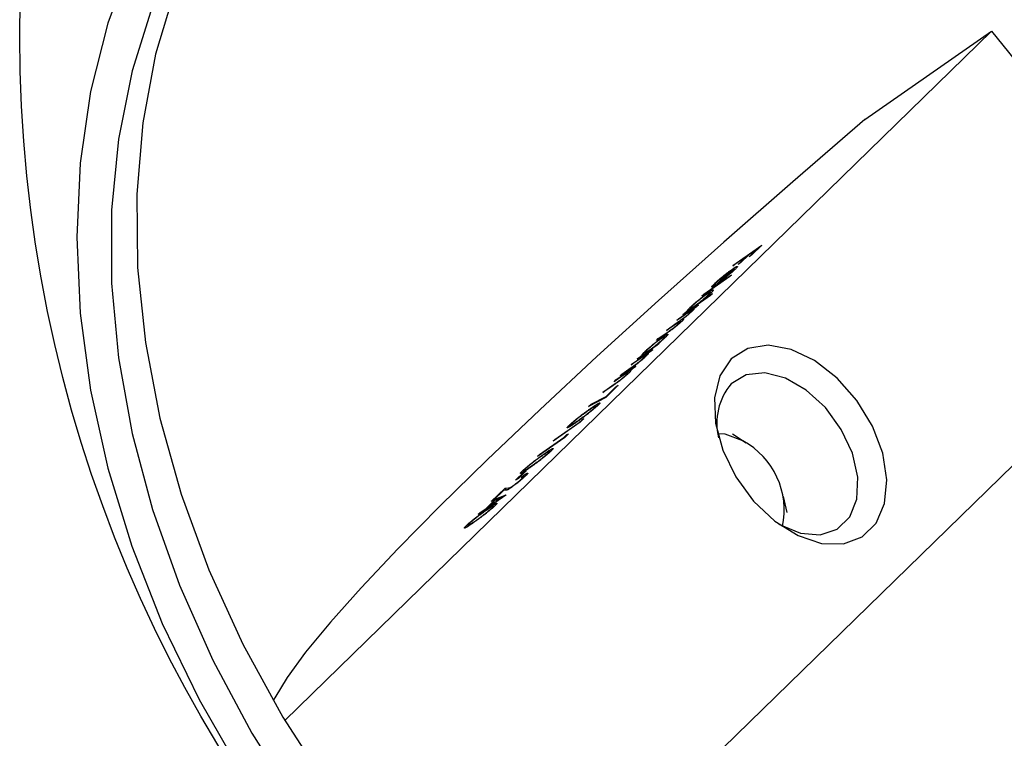
# Model space of a CAD drawing. Units: millimetres. Extents: x 10 to 584, y 10 to 410.
# Drawn here: x 432 to 450, y 143 to 156 of the extents above; entities that cross this region are included whole.
import ezdxf

# ---------------------------------------------------------------- set-up
doc = ezdxf.new("R2010")
doc.units = ezdxf.units.MM
doc.header["$LTSCALE"] = 2

msp = doc.modelspace()

# ---------------------------------------------------------------- linework, layer by layer
at = {"color": 7, "linetype": 'Continuous', "lineweight": 25}
for p, q in [((437.126, 142.986), (450.045, 155.596)), ((447.731, 153.982), (450.045, 155.596)), ((450.045, 155.596), (453.798, 150.94)), ((445.351, 151.337), (445.848, 151.683)), ((445.764, 151.615), (445.611, 151.509)), ((445.616, 151.471), (445.764, 151.615)), ((445.848, 151.683), (445.667, 151.507)), ((445.77, 151.607), (445.764, 151.615)), ((445.56, 151.473), (445.318, 151.304)), ((445.413, 151.329), (445.56, 151.473)), ((445.611, 151.509), (445.464, 151.365)), ((445.566, 151.465), (445.56, 151.473)), ((445.667, 151.507), (445.616, 151.471)), ((445.303, 151.229), (445.097, 151.029)), ((445.318, 151.304), (445.351, 151.337)), ((445.356, 151.331), (445.351, 151.337)), ((445.4, 151.287), (445.394, 151.294)), ((445.464, 151.365), (445.413, 151.329)), ((445.262, 151.108), (444.753, 150.753)), ((444.786, 150.785), (445.295, 151.14)), ((445.02, 150.965), (445.262, 151.202)), ((445.268, 151.195), (445.262, 151.202)), ((445.295, 151.14), (445.262, 151.108)), ((453.798, 150.94), (440.872, 138.323)), ((445.006, 150.968), (444.956, 150.925)), ((444.995, 150.959), (444.981, 150.977)), ((444.99, 150.964), (444.995, 150.958)), ((444.911, 150.765), (444.401, 150.41)), ((444.727, 150.646), (444.944, 150.797)), ((444.753, 150.753), (444.786, 150.785)), ((444.791, 150.779), (444.786, 150.785)), ((444.873, 150.81), (444.869, 150.815)), ((444.944, 150.797), (444.911, 150.765)), ((444.325, 150.336), (444.688, 150.589)), ((444.544, 150.528), (444.554, 150.516)), ((444.655, 150.556), (444.592, 150.512)), ((444.599, 150.503), (444.592, 150.512)), ((444.62, 150.562), (444.615, 150.568)), ((444.688, 150.589), (444.655, 150.556)), ((444.732, 150.64), (444.727, 150.646)), ((444.445, 150.41), (444.292, 150.303)), ((444.292, 150.303), (444.325, 150.336)), ((444.33, 150.33), (444.325, 150.336)), ((444.401, 150.41), (444.435, 150.442)), ((444.435, 150.442), (444.497, 150.486)), ((444.439, 150.436), (444.435, 150.442)), ((444.502, 150.48), (444.497, 150.486)), ((444.563, 150.468), (444.555, 150.477)), ((444.248, 150.221), (444.107, 150.122)), ((444.107, 150.122), (444.14, 150.155)), ((444.14, 150.155), (444.325, 150.284)), ((444.145, 150.149), (444.14, 150.155)), ((444.118, 150.079), (443.922, 149.942)), ((443.922, 149.942), (443.955, 149.974)), ((443.955, 149.974), (444.152, 150.111)), ((443.96, 149.968), (443.955, 149.974)), ((444.042, 149.999), (444.038, 150.004)), ((443.494, 149.524), (443.857, 149.777)), ((443.933, 149.852), (443.57, 149.599)), ((443.857, 149.777), (443.824, 149.745)), ((443.899, 149.837), (443.966, 149.884)), ((443.904, 149.831), (443.899, 149.837)), ((443.966, 149.884), (443.933, 149.852)), ((443.57, 149.599), (443.604, 149.631)), ((443.604, 149.631), (443.666, 149.675)), ((443.608, 149.625), (443.604, 149.631)), ((443.671, 149.669), (443.666, 149.675)), ((443.713, 149.717), (443.723, 149.705)), ((443.824, 149.745), (443.758, 149.699)), ((443.764, 149.693), (443.758, 149.699)), ((443.789, 149.751), (443.784, 149.757)), ((443.181, 149.219), (443.544, 149.472)), ((443.442, 149.422), (443.257, 149.293)), ((443.29, 149.325), (443.461, 149.444)), ((443.51, 149.439), (443.445, 149.393)), ((443.592, 149.584), (443.461, 149.492)), ((443.461, 149.492), (443.494, 149.524)), ((443.499, 149.519), (443.494, 149.524)), ((443.544, 149.472), (443.51, 149.439)), ((443.279, 149.278), (443.148, 149.186)), ((443.257, 149.293), (443.29, 149.325)), ((443.295, 149.319), (443.29, 149.325)), ((443.451, 149.387), (443.445, 149.393)), ((443.129, 149.116), (442.943, 148.987)), ((442.977, 149.019), (443.147, 149.138)), ((443.221, 149.12), (442.993, 148.897)), ((442.999, 148.917), (443.17, 149.084)), ((443.148, 149.186), (443.181, 149.219)), ((443.17, 149.084), (443.221, 149.12)), ((443.177, 149.076), (443.17, 149.084)), ((443.186, 149.213), (443.181, 149.219)), ((442.993, 148.897), (442.679, 148.732)), ((442.729, 148.775), (442.999, 148.917)), ((442.943, 148.987), (442.977, 149.019)), ((442.981, 149.013), (442.977, 149.019)), ((443.005, 148.909), (442.999, 148.917)), ((442.679, 148.732), (442.729, 148.775)), ((442.738, 148.763), (442.729, 148.775)), ((442.596, 148.51), (442.528, 148.443)), ((442.567, 148.496), (442.596, 148.51)), ((442.528, 148.443), (442.032, 148.097)), ((442.065, 148.129), (442.51, 148.44)), ((442.336, 148.378), (442.327, 148.389)), ((442.51, 148.44), (442.567, 148.496)), ((442.515, 148.434), (442.51, 148.44)), ((442.574, 148.488), (442.567, 148.496)), ((442.243, 148.165), (441.747, 147.819)), ((441.78, 147.851), (442.225, 148.162)), ((442.225, 148.162), (442.282, 148.217)), ((442.23, 148.156), (442.225, 148.162)), ((442.312, 148.232), (442.243, 148.165)), ((442.282, 148.217), (442.312, 148.232)), ((442.289, 148.209), (442.282, 148.217)), ((445.564, 148.064), (445.313, 148.228)), ((442.032, 148.097), (442.065, 148.129)), ((442.07, 148.123), (442.065, 148.129)), ((441.747, 147.819), (441.78, 147.851)), ((441.785, 147.845), (441.78, 147.851)), ((441.347, 147.382), (441.489, 147.522)), ((441.54, 147.557), (441.398, 147.418)), ((441.449, 147.433), (441.482, 147.465)), ((441.481, 147.544), (441.472, 147.554)), ((441.493, 147.451), (441.482, 147.465)), ((441.489, 147.522), (441.54, 147.557)), ((441.496, 147.514), (441.489, 147.522)), ((441.497, 147.557), (441.516, 147.533)), ((441.54, 147.556), (441.528, 147.571)), ((441.398, 147.418), (441.347, 147.382)), ((441.168, 147.112), (440.825, 146.873)), ((440.901, 146.994), (441.153, 147.239)), ((441.125, 147.197), (440.952, 147.029)), ((440.983, 147.041), (441.175, 147.119)), ((441.164, 147.199), (441.125, 147.197)), ((441.153, 147.239), (441.215, 147.242)), ((441.182, 147.203), (441.153, 147.239)), ((441.175, 147.119), (441.168, 147.112)), ((446.312, 146.796), (446.245, 147.088)), ((440.807, 146.869), (440.983, 147.041)), ((440.858, 146.905), (441.073, 147.055)), ((440.968, 147.013), (440.858, 146.905)), ((440.952, 147.029), (440.901, 146.994)), ((441.073, 147.055), (440.968, 147.013)), ((440.996, 147.024), (440.983, 147.041)), ((441.078, 147.049), (441.073, 147.055)), ((440.774, 146.837), (440.659, 146.757)), ((440.659, 146.757), (440.692, 146.79)), ((440.692, 146.79), (440.807, 146.869)), ((440.697, 146.784), (440.692, 146.79)), ((440.731, 146.795), (440.774, 146.837)), ((440.782, 146.831), (440.731, 146.795)), ((440.825, 146.873), (440.782, 146.831)), ((440.455, 146.543), (440.446, 146.553))]:
    msp.add_line(p, q, dxfattribs=at)
at = {"color": 7, "linetype": 'Continuous', "lineweight": 25, "flags": 128}
for points in [[(437.371, 160.035), (436.896, 159.503), (436.192, 158.543), (435.599, 157.496), (435.122, 156.37), (434.765, 155.174), (434.53, 153.919), (434.42, 152.615), (434.436, 151.273), (434.577, 149.903), (434.843, 148.518), (435.23, 147.128), (435.737, 145.746), (436.358, 144.382), (437.089, 143.048), (437.923, 141.755), (438.854, 140.514)], [(434.329, 156.933), (433.891, 155.746), (433.576, 154.493), (433.386, 153.184), (433.322, 151.829), (433.386, 150.44), (433.576, 149.028), (433.891, 147.603), (434.329, 146.178), (434.886, 144.764), (435.558, 143.373), (436.338, 142.015)], [(434.709, 156.059), (434.336, 154.872), (434.086, 153.623), (433.96, 152.325), (433.96, 150.987), (434.086, 149.62), (434.336, 148.236), (434.709, 146.846), (435.2, 145.462), (435.808, 144.095), (436.525, 142.757), (437.347, 141.458)], [(447.731, 153.982), (446.414, 152.844), (445.153, 151.737), (443.957, 150.668), (442.833, 149.645), (441.788, 148.673), (440.828, 147.759), (439.961, 146.908), (439.19, 146.127), (438.522, 145.418), (437.96, 144.788), (437.507, 144.24), (437.167, 143.778), (436.942, 143.404), (436.914, 143.346)], [(445.288, 149.601), (445.08, 149.294), (444.981, 148.893), (444.999, 148.428), (445.133, 147.933), (445.371, 147.446), (445.698, 147.002), (446.088, 146.634), (446.513, 146.37), (446.94, 146.228), (447.339, 146.221), (447.68, 146.347), (447.938, 146.598), (448.092, 146.955), (448.133, 147.392), (448.057, 147.877), (447.869, 148.372), (447.584, 148.842), (447.222, 149.252), (446.811, 149.571), (446.381, 149.776), (445.963, 149.851), (445.59, 149.792), (445.288, 149.601)], [(446.161, 146.579), (446.169, 146.575), (446.553, 146.416), (446.915, 146.386), (447.225, 146.488), (447.455, 146.712), (447.584, 147.038), (447.6, 147.438), (447.503, 147.877), (447.3, 148.314), (447.011, 148.711), (446.66, 149.033), (446.279, 149.252), (445.901, 149.347), (445.561, 149.311), (445.288, 149.146), (445.288, 149.146)], [(445.5, 148.103), (445.179, 148.224), (445.038, 148.235)]]:
    msp.add_lwpolyline(points, dxfattribs=at)
at = {"color": 7, "linetype": 'Continuous', "lineweight": 25}
msp.add_circle((457.28, 155.509), 25, dxfattribs=at)
for centre, radius, start, end in [((446.13, 148.43), 1.106, 139.6204, 194.0321), ((444.825, 146.841), 1.431, 347.6742, 61.8514)]:
    msp.add_arc(centre, radius, start, end, dxfattribs=at)
for points, knots in [([(444.981, 150.977), (444.986, 150.982), (444.997, 150.992), (445.014, 151.009), (445.032, 151.025), (445.052, 151.042), (445.072, 151.06), (445.093, 151.078), (445.115, 151.096), (445.138, 151.115), (445.161, 151.133), (445.183, 151.151), (445.205, 151.168), (445.226, 151.184), (445.247, 151.199), (445.267, 151.214), (445.286, 151.227), (445.298, 151.236), (445.304, 151.24)], [0, 0, 0, 0, 0.071579, 0.139629, 0.204797, 0.268135, 0.329814, 0.391301, 0.453434, 0.516552, 0.579631, 0.641119, 0.701294, 0.76081, 0.819932, 0.87892, 0.938983, 1, 1, 1, 1]), ([(445.355, 151.238), (445.35, 151.233), (445.338, 151.222), (445.319, 151.204), (445.299, 151.185), (445.277, 151.166), (445.253, 151.146), (445.228, 151.125), (445.202, 151.104), (445.184, 151.089), (445.175, 151.082)], [0, 0, 0, 0, 0.13204, 0.259033, 0.38188, 0.502258, 0.622752, 0.744743, 0.870109, 1, 1, 1, 1]), ([(445.345, 151.25), (445.345, 151.25), (445.344, 151.25), (445.341, 151.25), (445.338, 151.249), (445.333, 151.247), (445.327, 151.244), (445.32, 151.24), (445.312, 151.235), (445.306, 151.231), (445.303, 151.229)], [0, 0, 0, 0, 0.1099838, 0.2225805, 0.3384999, 0.4587086, 0.5855353, 0.7175177, 0.8546668, 1, 1, 1, 1]), ([(445.304, 151.24), (445.309, 151.244), (445.32, 151.251), (445.335, 151.262), (445.348, 151.27), (445.36, 151.278), (445.371, 151.284), (445.38, 151.289), (445.388, 151.292), (445.392, 151.294), (445.394, 151.294)], [0, 0, 0, 0, 0.128045, 0.253768, 0.377428, 0.500551, 0.623296, 0.746578, 0.872348, 1, 1, 1, 1]), ([(445.309, 151.205), (445.312, 151.209), (445.319, 151.215), (445.327, 151.223), (445.333, 151.23), (445.339, 151.237), (445.342, 151.241), (445.345, 151.246), (445.346, 151.248), (445.345, 151.249), (445.345, 151.25)], [0, 0, 0, 0, 0.131092, 0.259141, 0.384162, 0.505992, 0.629098, 0.750669, 0.874039, 1, 1, 1, 1]), ([(445.394, 151.294), (445.396, 151.295), (445.4, 151.296), (445.402, 151.294), (445.402, 151.291), (445.399, 151.285), (445.392, 151.277), (445.383, 151.266), (445.371, 151.253), (445.361, 151.243), (445.355, 151.238)], [0, 0, 0, 0, 0.128835, 0.253589, 0.374643, 0.49534, 0.616325, 0.739759, 0.866842, 1, 1, 1, 1]), ([(445.175, 151.082), (445.168, 151.077), (445.155, 151.066), (445.135, 151.051), (445.116, 151.036), (445.096, 151.021), (445.077, 151.006), (445.058, 150.992), (445.038, 150.979), (445.026, 150.97), (445.02, 150.965)], [0, 0, 0, 0, 0.118522, 0.236255, 0.356174, 0.47725, 0.60154, 0.729618, 0.862158, 1, 1, 1, 1]), ([(445.262, 151.202), (445.257, 151.198), (445.247, 151.191), (445.232, 151.18), (445.217, 151.169), (445.201, 151.157), (445.185, 151.145), (445.169, 151.132), (445.153, 151.12), (445.137, 151.106), (445.121, 151.093), (445.105, 151.08), (445.091, 151.068), (445.077, 151.056), (445.064, 151.044), (445.052, 151.033), (445.04, 151.022), (445.033, 151.016), (445.029, 151.012)], [0, 0, 0, 0, 0.068385, 0.134476, 0.198391, 0.260753, 0.321829, 0.383037, 0.444653, 0.507398, 0.569825, 0.630778, 0.690929, 0.750945, 0.811049, 0.872331, 0.935004, 1, 1, 1, 1]), ([(445.097, 151.029), (445.105, 151.034), (445.118, 151.044), (445.139, 151.06), (445.158, 151.075), (445.177, 151.09), (445.195, 151.105), (445.213, 151.12), (445.231, 151.135), (445.249, 151.15), (445.266, 151.165), (445.282, 151.18), (445.297, 151.193), (445.305, 151.201), (445.309, 151.205)], [0, 0, 0, 0, 0.09624, 0.185231, 0.267501, 0.3444, 0.419595, 0.496891, 0.576638, 0.660268, 0.745387, 0.83004, 0.914474, 1, 1, 1, 1]), ([(444.869, 150.815), (444.875, 150.819), (444.887, 150.828), (444.904, 150.839), (444.918, 150.848), (444.93, 150.855), (444.941, 150.861), (444.949, 150.865), (444.955, 150.867), (444.959, 150.867), (444.962, 150.865), (444.961, 150.862), (444.959, 150.857), (444.954, 150.85), (444.948, 150.842), (444.938, 150.832), (444.927, 150.82), (444.918, 150.811), (444.913, 150.807)], [0, 0, 0, 0, 0.063775, 0.126079, 0.186904, 0.247574, 0.308003, 0.369132, 0.432033, 0.496791, 0.561611, 0.624914, 0.686726, 0.748079, 0.809582, 0.871631, 0.934886, 1, 1, 1, 1]), ([(444.956, 150.925), (444.953, 150.923), (444.946, 150.92), (444.939, 150.917), (444.934, 150.916), (444.931, 150.917), (444.931, 150.919), (444.932, 150.923), (444.935, 150.928), (444.94, 150.934), (444.947, 150.942), (444.956, 150.952), (444.967, 150.964), (444.976, 150.973), (444.981, 150.977)], [0, 0, 0, 0, 0.0933699, 0.1816608, 0.2658742, 0.3463548, 0.4245999, 0.5019032, 0.5799921, 0.6584434, 0.7386722, 0.8218941, 0.9088008, 1, 1, 1, 1]), ([(445.029, 151.012), (445.026, 151.009), (445.02, 151.003), (445.012, 150.994), (445.005, 150.987), (444.999, 150.98), (444.994, 150.974), (444.991, 150.97), (444.99, 150.967), (444.989, 150.964), (444.991, 150.963), (444.994, 150.964), (444.999, 150.965), (445.004, 150.967), (445.006, 150.968)], [0, 0, 0, 0, 0.082592, 0.163879, 0.245659, 0.327726, 0.40861, 0.485749, 0.559169, 0.630268, 0.705306, 0.792065, 0.889796, 1, 1, 1, 1]), ([(444.539, 150.546), (444.544, 150.551), (444.554, 150.56), (444.57, 150.575), (444.588, 150.591), (444.607, 150.608), (444.627, 150.626), (444.648, 150.644), (444.67, 150.662), (444.694, 150.682), (444.717, 150.701), (444.741, 150.719), (444.763, 150.737), (444.786, 150.754), (444.807, 150.771), (444.829, 150.786), (444.849, 150.801), (444.862, 150.811), (444.869, 150.815)], [0, 0, 0, 0, 0.06462, 0.127433, 0.189004, 0.24993, 0.310668, 0.372329, 0.434939, 0.499576, 0.564191, 0.626735, 0.688109, 0.749294, 0.810331, 0.871901, 0.935046, 1, 1, 1, 1]), ([(444.835, 150.782), (444.829, 150.778), (444.816, 150.769), (444.795, 150.753), (444.772, 150.736), (444.749, 150.718), (444.724, 150.699), (444.701, 150.68), (444.677, 150.66), (444.655, 150.642), (444.634, 150.623), (444.615, 150.606), (444.597, 150.59), (444.587, 150.58), (444.582, 150.576)], [0, 0, 0, 0, 0.081589, 0.162859, 0.245484, 0.330807, 0.416493, 0.499893, 0.583048, 0.667158, 0.751312, 0.833785, 0.916256, 1, 1, 1, 1]), ([(444.615, 150.568), (444.62, 150.572), (444.63, 150.579), (444.646, 150.59), (444.663, 150.603), (444.679, 150.615), (444.696, 150.628), (444.714, 150.642), (444.732, 150.656), (444.75, 150.671), (444.767, 150.685), (444.784, 150.699), (444.8, 150.713), (444.816, 150.727), (444.83, 150.74), (444.844, 150.752), (444.857, 150.764), (444.864, 150.771), (444.868, 150.775)], [0, 0, 0, 0, 0.065634, 0.129188, 0.191219, 0.251913, 0.312507, 0.373494, 0.435152, 0.498741, 0.562095, 0.624187, 0.685476, 0.746097, 0.807612, 0.869967, 0.933951, 1, 1, 1, 1]), ([(444.913, 150.807), (444.908, 150.801), (444.896, 150.79), (444.877, 150.772), (444.856, 150.753), (444.833, 150.733), (444.809, 150.713), (444.783, 150.691), (444.756, 150.669), (444.737, 150.654), (444.727, 150.646)], [0, 0, 0, 0, 0.128884, 0.252985, 0.37421, 0.494102, 0.614753, 0.738511, 0.866243, 1, 1, 1, 1]), ([(444.868, 150.775), (444.873, 150.78), (444.882, 150.789), (444.893, 150.8), (444.9, 150.809), (444.905, 150.816), (444.907, 150.82), (444.905, 150.822), (444.9, 150.822), (444.892, 150.818), (444.882, 150.813), (444.868, 150.805), (444.853, 150.795), (444.841, 150.787), (444.835, 150.782)], [0, 0, 0, 0, 0.0859205, 0.1695934, 0.2524755, 0.3362445, 0.4195045, 0.5020359, 0.5847746, 0.6698465, 0.7541849, 0.8366582, 0.9180097, 1, 1, 1, 1]), ([(444.497, 150.486), (444.495, 150.486), (444.492, 150.485), (444.489, 150.487), (444.49, 150.491), (444.494, 150.498), (444.501, 150.507), (444.511, 150.518), (444.523, 150.531), (444.534, 150.541), (444.539, 150.546)], [0, 0, 0, 0, 0.134298, 0.262085, 0.38627, 0.507165, 0.6273, 0.748145, 0.87237, 1, 1, 1, 1]), ([(444.582, 150.576), (444.578, 150.571), (444.569, 150.562), (444.558, 150.551), (444.55, 150.542), (444.545, 150.535), (444.543, 150.53), (444.544, 150.527), (444.549, 150.528), (444.556, 150.531), (444.567, 150.537), (444.58, 150.545), (444.596, 150.555), (444.609, 150.564), (444.615, 150.568)], [0, 0, 0, 0, 0.084802, 0.168664, 0.252552, 0.33824, 0.423103, 0.505556, 0.586176, 0.667136, 0.748499, 0.830452, 0.913456, 1, 1, 1, 1]), ([(444.605, 150.511), (444.604, 150.509), (444.601, 150.504), (444.592, 150.495), (444.582, 150.483), (444.573, 150.474), (444.568, 150.47)], [0, 0, 0, 0, 0.253734, 0.503035, 0.750014, 1, 1, 1, 1]), ([(444.592, 150.512), (444.594, 150.513), (444.599, 150.515), (444.604, 150.515), (444.606, 150.515), (444.606, 150.512), (444.605, 150.511)], [0, 0, 0, 0, 0.283595, 0.543395, 0.780646, 1, 1, 1, 1]), ([(444.325, 150.284), (444.33, 150.287), (444.34, 150.294), (444.355, 150.304), (444.368, 150.314), (444.381, 150.323), (444.392, 150.331), (444.402, 150.338), (444.411, 150.345), (444.422, 150.353), (444.434, 150.363), (444.449, 150.374), (444.464, 150.386), (444.479, 150.399), (444.493, 150.411), (444.506, 150.423), (444.519, 150.434), (444.526, 150.441), (444.529, 150.444)], [0, 0, 0, 0, 0.08253, 0.158779, 0.227738, 0.289946, 0.345499, 0.393896, 0.436374, 0.472122, 0.536384, 0.599078, 0.661948, 0.726311, 0.791771, 0.858647, 0.927305, 1, 1, 1, 1]), ([(444.394, 150.324), (444.396, 150.325), (444.4, 150.327), (444.405, 150.33), (444.409, 150.331), (444.413, 150.332), (444.415, 150.332), (444.416, 150.331), (444.417, 150.33), (444.416, 150.327), (444.413, 150.322), (444.406, 150.313), (444.396, 150.302), (444.387, 150.293), (444.383, 150.289)], [0, 0, 0, 0, 0.071766, 0.141226, 0.209116, 0.27484, 0.339483, 0.402476, 0.464942, 0.526833, 0.647415, 0.765562, 0.881615, 1, 1, 1, 1]), ([(444.568, 150.47), (444.565, 150.466), (444.558, 150.46), (444.546, 150.449), (444.534, 150.438), (444.52, 150.426), (444.506, 150.414), (444.492, 150.401), (444.478, 150.39), (444.463, 150.378), (444.448, 150.365), (444.431, 150.352), (444.413, 150.339), (444.401, 150.329), (444.394, 150.324)], [0, 0, 0, 0, 0.084152, 0.166532, 0.248836, 0.331246, 0.412957, 0.490494, 0.566156, 0.639987, 0.716765, 0.802144, 0.895833, 1, 1, 1, 1]), ([(444.529, 150.444), (444.533, 150.448), (444.541, 150.455), (444.548, 150.464), (444.554, 150.471), (444.556, 150.476), (444.556, 150.478), (444.552, 150.478), (444.545, 150.475), (444.537, 150.471), (444.528, 150.466), (444.521, 150.461), (444.512, 150.455), (444.501, 150.448), (444.489, 150.44), (444.475, 150.431), (444.461, 150.421), (444.45, 150.413), (444.445, 150.41)], [0, 0, 0, 0, 0.0686771, 0.136871, 0.2061144, 0.2775382, 0.349772, 0.4212508, 0.4929108, 0.5670266, 0.6066142, 0.649704, 0.6973032, 0.7490857, 0.8048806, 0.865485, 0.9302371, 1, 1, 1, 1]), ([(444.383, 150.289), (444.378, 150.284), (444.368, 150.275), (444.352, 150.26), (444.334, 150.244), (444.314, 150.227), (444.294, 150.21), (444.273, 150.193), (444.251, 150.176), (444.233, 150.162), (444.218, 150.15), (444.206, 150.141), (444.193, 150.132), (444.179, 150.122), (444.165, 150.112), (444.15, 150.101), (444.134, 150.09), (444.124, 150.083), (444.118, 150.079)], [0, 0, 0, 0, 0.075604, 0.147965, 0.218797, 0.28947, 0.359724, 0.429708, 0.500497, 0.574429, 0.613947, 0.657155, 0.703973, 0.754939, 0.809707, 0.868833, 0.932385, 1, 1, 1, 1]), ([(444.152, 150.111), (444.156, 150.115), (444.165, 150.121), (444.178, 150.13), (444.191, 150.139), (444.202, 150.147), (444.212, 150.154), (444.221, 150.161), (444.23, 150.167), (444.24, 150.174), (444.252, 150.184), (444.266, 150.195), (444.28, 150.207), (444.294, 150.219), (444.308, 150.23), (444.321, 150.242), (444.333, 150.253), (444.34, 150.26), (444.344, 150.263)], [0, 0, 0, 0, 0.078343, 0.150563, 0.216151, 0.27568, 0.328707, 0.375904, 0.417302, 0.452693, 0.517265, 0.581217, 0.645322, 0.712024, 0.78013, 0.850218, 0.922649, 1, 1, 1, 1]), ([(444.344, 150.263), (444.348, 150.267), (444.356, 150.275), (444.364, 150.284), (444.369, 150.291), (444.371, 150.295), (444.371, 150.298), (444.367, 150.297), (444.359, 150.294), (444.351, 150.29), (444.342, 150.284), (444.334, 150.279), (444.323, 150.272), (444.312, 150.265), (444.298, 150.255), (444.283, 150.245), (444.266, 150.233), (444.254, 150.225), (444.248, 150.221)], [0, 0, 0, 0, 0.068158, 0.134707, 0.201865, 0.270788, 0.340024, 0.408083, 0.476813, 0.547346, 0.58564, 0.628865, 0.677153, 0.730803, 0.789807, 0.854325, 0.924365, 1, 1, 1, 1]), ([(443.708, 149.735), (443.713, 149.739), (443.722, 149.749), (443.739, 149.764), (443.757, 149.78), (443.775, 149.797), (443.796, 149.814), (443.817, 149.832), (443.839, 149.851), (443.863, 149.87), (443.886, 149.89), (443.909, 149.908), (443.932, 149.926), (443.955, 149.943), (443.976, 149.96), (443.997, 149.975), (444.018, 149.99), (444.031, 149.999), (444.038, 150.004)], [0, 0, 0, 0, 0.06462, 0.127433, 0.189004, 0.24993, 0.310668, 0.372329, 0.434939, 0.499576, 0.564191, 0.626735, 0.688109, 0.749294, 0.810331, 0.871901, 0.935046, 1, 1, 1, 1]), ([(444.004, 149.971), (443.998, 149.967), (443.985, 149.958), (443.964, 149.942), (443.941, 149.925), (443.917, 149.907), (443.893, 149.888), (443.869, 149.868), (443.846, 149.849), (443.824, 149.83), (443.803, 149.812), (443.784, 149.795), (443.766, 149.779), (443.756, 149.769), (443.751, 149.764)], [0, 0, 0, 0, 0.081589, 0.162859, 0.245484, 0.330807, 0.416493, 0.499893, 0.583048, 0.667158, 0.751312, 0.833785, 0.916256, 1, 1, 1, 1]), ([(443.784, 149.757), (443.789, 149.761), (443.799, 149.768), (443.815, 149.779), (443.832, 149.791), (443.848, 149.804), (443.865, 149.817), (443.883, 149.831), (443.901, 149.845), (443.918, 149.859), (443.936, 149.874), (443.953, 149.888), (443.969, 149.902), (443.985, 149.915), (443.999, 149.928), (444.013, 149.941), (444.026, 149.953), (444.033, 149.96), (444.037, 149.964)], [0, 0, 0, 0, 0.065634, 0.129188, 0.191219, 0.251913, 0.312507, 0.373494, 0.435152, 0.498741, 0.562095, 0.624187, 0.685476, 0.746097, 0.807612, 0.869967, 0.933951, 1, 1, 1, 1]), ([(444.082, 149.995), (444.076, 149.99), (444.065, 149.979), (444.046, 149.961), (444.025, 149.943), (444.004, 149.923), (443.98, 149.903), (443.955, 149.882), (443.927, 149.86), (443.909, 149.845), (443.899, 149.837)], [0, 0, 0, 0, 0.129862, 0.254654, 0.376015, 0.495255, 0.614798, 0.738106, 0.865196, 1, 1, 1, 1]), ([(444.037, 149.964), (444.042, 149.969), (444.051, 149.978), (444.061, 149.989), (444.069, 149.998), (444.074, 150.005), (444.075, 150.009), (444.074, 150.011), (444.069, 150.01), (444.061, 150.007), (444.051, 150.001), (444.037, 149.993), (444.022, 149.984), (444.01, 149.975), (444.004, 149.971)], [0, 0, 0, 0, 0.085921, 0.169593, 0.252476, 0.336244, 0.419505, 0.502036, 0.584775, 0.669846, 0.754185, 0.836658, 0.91801, 1, 1, 1, 1]), ([(444.038, 150.004), (444.044, 150.008), (444.056, 150.017), (444.072, 150.028), (444.087, 150.037), (444.099, 150.044), (444.109, 150.05), (444.118, 150.053), (444.124, 150.055), (444.128, 150.056), (444.13, 150.054), (444.13, 150.051), (444.128, 150.046), (444.123, 150.039), (444.117, 150.031), (444.107, 150.021), (444.096, 150.009), (444.087, 150), (444.082, 149.995)], [0, 0, 0, 0, 0.063775, 0.126079, 0.186904, 0.247574, 0.308003, 0.369132, 0.432033, 0.496791, 0.561611, 0.624914, 0.686726, 0.748079, 0.809582, 0.871631, 0.934886, 1, 1, 1, 1]), ([(443.727, 149.649), (443.722, 149.644), (443.712, 149.634), (443.694, 149.617), (443.674, 149.6), (443.652, 149.581), (443.63, 149.563), (443.607, 149.544), (443.584, 149.526), (443.565, 149.511), (443.549, 149.499), (443.536, 149.489), (443.523, 149.479), (443.508, 149.469), (443.493, 149.458), (443.477, 149.446), (443.46, 149.434), (443.448, 149.426), (443.442, 149.422)], [0, 0, 0, 0, 0.0772404, 0.1511781, 0.223488, 0.2955426, 0.3669763, 0.4371305, 0.5070436, 0.5785597, 0.6166135, 0.6587562, 0.7044912, 0.7548031, 0.8093316, 0.8682745, 0.9320729, 1, 1, 1, 1]), ([(443.547, 149.506), (443.554, 149.511), (443.567, 149.52), (443.587, 149.536), (443.606, 149.551), (443.625, 149.566), (443.642, 149.581), (443.659, 149.596), (443.675, 149.61), (443.684, 149.619), (443.688, 149.624)], [0, 0, 0, 0, 0.13552, 0.260833, 0.378476, 0.493178, 0.609281, 0.729981, 0.859261, 1, 1, 1, 1]), ([(443.684, 149.646), (443.682, 149.645), (443.678, 149.642), (443.67, 149.637), (443.661, 149.631), (443.65, 149.624), (443.638, 149.615), (443.624, 149.606), (443.609, 149.595), (443.598, 149.587), (443.592, 149.584)], [0, 0, 0, 0, 0.076995, 0.167615, 0.271052, 0.38946, 0.520843, 0.666399, 0.826094, 1, 1, 1, 1]), ([(443.666, 149.675), (443.664, 149.675), (443.661, 149.674), (443.658, 149.676), (443.659, 149.68), (443.663, 149.687), (443.67, 149.696), (443.68, 149.706), (443.692, 149.719), (443.703, 149.729), (443.708, 149.735)], [0, 0, 0, 0, 0.134298, 0.262085, 0.38627, 0.507165, 0.6273, 0.748145, 0.87237, 1, 1, 1, 1]), ([(443.688, 149.624), (443.691, 149.626), (443.696, 149.631), (443.703, 149.638), (443.708, 149.644), (443.713, 149.649), (443.716, 149.653), (443.718, 149.657), (443.719, 149.659), (443.719, 149.661), (443.718, 149.662), (443.716, 149.662), (443.713, 149.662), (443.71, 149.66), (443.705, 149.658), (443.699, 149.655), (443.692, 149.651), (443.687, 149.648), (443.684, 149.646)], [0, 0, 0, 0, 0.063986, 0.126627, 0.188984, 0.25023, 0.312351, 0.374574, 0.438148, 0.50292, 0.567974, 0.630771, 0.692935, 0.754398, 0.815218, 0.876117, 0.938015, 1, 1, 1, 1]), ([(443.751, 149.764), (443.747, 149.76), (443.737, 149.751), (443.727, 149.74), (443.719, 149.73), (443.714, 149.723), (443.712, 149.719), (443.713, 149.716), (443.718, 149.717), (443.725, 149.72), (443.736, 149.725), (443.749, 149.733), (443.765, 149.744), (443.778, 149.753), (443.784, 149.757)], [0, 0, 0, 0, 0.084802, 0.168664, 0.252552, 0.33824, 0.423103, 0.505556, 0.586176, 0.667136, 0.748499, 0.830452, 0.913456, 1, 1, 1, 1]), ([(443.758, 149.699), (443.761, 149.7), (443.765, 149.701), (443.769, 149.701), (443.769, 149.698), (443.767, 149.692), (443.761, 149.684), (443.752, 149.675), (443.741, 149.663), (443.732, 149.654), (443.727, 149.649)], [0, 0, 0, 0, 0.140976, 0.273569, 0.398988, 0.51993, 0.63811, 0.756589, 0.87686, 1, 1, 1, 1]), ([(443.461, 149.444), (443.466, 149.448), (443.475, 149.454), (443.489, 149.464), (443.501, 149.473), (443.513, 149.481), (443.523, 149.488), (443.532, 149.495), (443.54, 149.5), (443.545, 149.504), (443.547, 149.506)], [0, 0, 0, 0, 0.17885, 0.34211, 0.489826, 0.623254, 0.74008, 0.841483, 0.928908, 1, 1, 1, 1]), ([(443.414, 149.343), (443.409, 149.338), (443.398, 149.328), (443.38, 149.311), (443.36, 149.294), (443.339, 149.276), (443.317, 149.257), (443.294, 149.238), (443.271, 149.22), (443.252, 149.205), (443.236, 149.193), (443.223, 149.183), (443.209, 149.173), (443.195, 149.163), (443.179, 149.152), (443.163, 149.14), (443.146, 149.128), (443.135, 149.12), (443.129, 149.116)], [0, 0, 0, 0, 0.0772404, 0.1511781, 0.223488, 0.2955426, 0.3669763, 0.4371305, 0.5070436, 0.5785597, 0.6166135, 0.6587562, 0.7044912, 0.7548031, 0.8093316, 0.8682745, 0.9320729, 1, 1, 1, 1]), ([(443.234, 149.2), (443.241, 149.205), (443.254, 149.214), (443.274, 149.23), (443.293, 149.245), (443.311, 149.26), (443.329, 149.275), (443.346, 149.29), (443.361, 149.304), (443.37, 149.313), (443.375, 149.318)], [0, 0, 0, 0, 0.13552, 0.260833, 0.378476, 0.493178, 0.609281, 0.729981, 0.859261, 1, 1, 1, 1]), ([(443.371, 149.34), (443.369, 149.339), (443.365, 149.336), (443.357, 149.331), (443.348, 149.325), (443.337, 149.318), (443.324, 149.309), (443.311, 149.3), (443.295, 149.289), (443.284, 149.282), (443.279, 149.278)], [0, 0, 0, 0, 0.076995, 0.167615, 0.271052, 0.38946, 0.520843, 0.666399, 0.826094, 1, 1, 1, 1]), ([(443.375, 149.318), (443.378, 149.32), (443.383, 149.325), (443.389, 149.332), (443.395, 149.338), (443.399, 149.343), (443.402, 149.347), (443.405, 149.351), (443.406, 149.353), (443.406, 149.355), (443.405, 149.356), (443.403, 149.357), (443.4, 149.356), (443.396, 149.355), (443.391, 149.352), (443.386, 149.349), (443.379, 149.345), (443.374, 149.342), (443.371, 149.34)], [0, 0, 0, 0, 0.063986, 0.126627, 0.188984, 0.25023, 0.312351, 0.374574, 0.438148, 0.50292, 0.567974, 0.630771, 0.692935, 0.754398, 0.815218, 0.876117, 0.938015, 1, 1, 1, 1]), ([(443.445, 149.393), (443.447, 149.394), (443.452, 149.395), (443.456, 149.395), (443.456, 149.392), (443.453, 149.386), (443.447, 149.378), (443.439, 149.369), (443.428, 149.357), (443.419, 149.348), (443.414, 149.343)], [0, 0, 0, 0, 0.140976, 0.273569, 0.398988, 0.51993, 0.63811, 0.756589, 0.87686, 1, 1, 1, 1]), ([(443.147, 149.138), (443.152, 149.142), (443.162, 149.148), (443.175, 149.158), (443.188, 149.167), (443.199, 149.175), (443.21, 149.182), (443.219, 149.189), (443.227, 149.194), (443.232, 149.198), (443.234, 149.2)], [0, 0, 0, 0, 0.17885, 0.34211, 0.489826, 0.623254, 0.74008, 0.841483, 0.928908, 1, 1, 1, 1]), ([(442.327, 148.389), (442.33, 148.392), (442.336, 148.397), (442.346, 148.407), (442.356, 148.416), (442.368, 148.426), (442.379, 148.437), (442.392, 148.447), (442.405, 148.459), (442.418, 148.47), (442.432, 148.482), (442.447, 148.494), (442.462, 148.506), (442.478, 148.519), (442.494, 148.531), (442.51, 148.544), (442.527, 148.557), (442.544, 148.57), (442.562, 148.584), (442.581, 148.598), (442.601, 148.613), (442.622, 148.628), (442.643, 148.643), (442.665, 148.659), (442.688, 148.675), (442.704, 148.686), (442.712, 148.692)], [0, 0, 0, 0, 0.033787, 0.066622, 0.099285, 0.131361, 0.163585, 0.196104, 0.228902, 0.262158, 0.295991, 0.330218, 0.36506, 0.400951, 0.43762, 0.475708, 0.515381, 0.556414, 0.599765, 0.646424, 0.696431, 0.749782, 0.806573, 0.867436, 0.931887, 1, 1, 1, 1]), ([(442.849, 148.753), (442.846, 148.75), (442.84, 148.744), (442.83, 148.735), (442.819, 148.725), (442.808, 148.715), (442.796, 148.704), (442.783, 148.693), (442.77, 148.682), (442.756, 148.67), (442.742, 148.658), (442.727, 148.646), (442.711, 148.633), (442.695, 148.62), (442.679, 148.607), (442.662, 148.594), (442.644, 148.58), (442.626, 148.566), (442.608, 148.552), (442.589, 148.538), (442.569, 148.523), (442.548, 148.509), (442.527, 148.493), (442.505, 148.478), (442.483, 148.462), (442.468, 148.451), (442.46, 148.446)], [0, 0, 0, 0, 0.033788, 0.067194, 0.099862, 0.132567, 0.165151, 0.197913, 0.231319, 0.265083, 0.299255, 0.334399, 0.369943, 0.406284, 0.444064, 0.482998, 0.523354, 0.565537, 0.609613, 0.656391, 0.705885, 0.758325, 0.813832, 0.872795, 0.934722, 1, 1, 1, 1]), ([(442.493, 148.478), (442.5, 148.483), (442.511, 148.491), (442.529, 148.503), (442.546, 148.516), (442.563, 148.528), (442.579, 148.54), (442.595, 148.551), (442.611, 148.563), (442.626, 148.574), (442.64, 148.585), (442.654, 148.596), (442.668, 148.607), (442.681, 148.617), (442.694, 148.627), (442.706, 148.637), (442.718, 148.646), (442.732, 148.659), (442.749, 148.673), (442.768, 148.689), (442.784, 148.704), (442.793, 148.712), (442.797, 148.716)], [0, 0, 0, 0, 0.065681, 0.128486, 0.188175, 0.245106, 0.299448, 0.350823, 0.399942, 0.446672, 0.491255, 0.533376, 0.573853, 0.612526, 0.649597, 0.685532, 0.720106, 0.753838, 0.818925, 0.880493, 0.940311, 1, 1, 1, 1]), ([(442.797, 148.716), (442.801, 148.72), (442.808, 148.728), (442.816, 148.737), (442.821, 148.743), (442.822, 148.747), (442.822, 148.748), (442.821, 148.749), (442.818, 148.748), (442.815, 148.747), (442.811, 148.745), (442.805, 148.743), (442.799, 148.739), (442.792, 148.735), (442.783, 148.73), (442.773, 148.723), (442.761, 148.716), (442.748, 148.707), (442.733, 148.697), (442.716, 148.685), (442.698, 148.673), (442.685, 148.664), (442.679, 148.659)], [0, 0, 0, 0, 0.060387, 0.120883, 0.182755, 0.247811, 0.281299, 0.315088, 0.349702, 0.384857, 0.420966, 0.458511, 0.497175, 0.537602, 0.580503, 0.627468, 0.678388, 0.733983, 0.793747, 0.857714, 0.926698, 1, 1, 1, 1]), ([(442.712, 148.692), (442.72, 148.697), (442.735, 148.708), (442.757, 148.723), (442.777, 148.736), (442.795, 148.748), (442.811, 148.759), (442.825, 148.768), (442.838, 148.776), (442.848, 148.782), (442.857, 148.787), (442.865, 148.792), (442.871, 148.795), (442.877, 148.797), (442.881, 148.798), (442.884, 148.799), (442.885, 148.798), (442.885, 148.796), (442.885, 148.793), (442.883, 148.79), (442.88, 148.786), (442.876, 148.781), (442.871, 148.775), (442.865, 148.769), (442.858, 148.761), (442.852, 148.756), (442.849, 148.753)], [0, 0, 0, 0, 0.068595, 0.133246, 0.194313, 0.251279, 0.304513, 0.354235, 0.400481, 0.443411, 0.484015, 0.523252, 0.561042, 0.5979, 0.633518, 0.668314, 0.702496, 0.736685, 0.770293, 0.803437, 0.835913, 0.86846, 0.900847, 0.933467, 0.966258, 1, 1, 1, 1]), ([(442.679, 148.659), (442.672, 148.655), (442.659, 148.646), (442.64, 148.632), (442.622, 148.619), (442.604, 148.607), (442.588, 148.595), (442.572, 148.583), (442.557, 148.572), (442.543, 148.562), (442.53, 148.551), (442.517, 148.542), (442.504, 148.532), (442.492, 148.522), (442.48, 148.512), (442.468, 148.503), (442.457, 148.493), (442.442, 148.481), (442.425, 148.467), (442.406, 148.451), (442.39, 148.436), (442.381, 148.427), (442.377, 148.423)], [0, 0, 0, 0, 0.072951, 0.141584, 0.205926, 0.265301, 0.320597, 0.371817, 0.41879, 0.461699, 0.502134, 0.540804, 0.578181, 0.614297, 0.649678, 0.684299, 0.718359, 0.752081, 0.817652, 0.879722, 0.939966, 1, 1, 1, 1]), ([(442.46, 148.446), (442.453, 148.441), (442.438, 148.43), (442.417, 148.416), (442.398, 148.403), (442.38, 148.391), (442.365, 148.381), (442.351, 148.372), (442.338, 148.364), (442.328, 148.358), (442.319, 148.353), (442.311, 148.349), (442.304, 148.346), (442.299, 148.344), (442.295, 148.342), (442.292, 148.342), (442.29, 148.343), (442.29, 148.345), (442.291, 148.347), (442.293, 148.351), (442.296, 148.355), (442.3, 148.36), (442.305, 148.366), (442.311, 148.373), (442.319, 148.38), (442.324, 148.386), (442.327, 148.389)], [0, 0, 0, 0, 0.065063, 0.126773, 0.185516, 0.240765, 0.29298, 0.34225, 0.388919, 0.432776, 0.474628, 0.514775, 0.553606, 0.591426, 0.628028, 0.663804, 0.698984, 0.733591, 0.767628, 0.801208, 0.834264, 0.866981, 0.89972, 0.932702, 0.966176, 1, 1, 1, 1]), ([(442.377, 148.423), (442.373, 148.419), (442.365, 148.412), (442.358, 148.403), (442.353, 148.396), (442.351, 148.393), (442.352, 148.391), (442.353, 148.391), (442.356, 148.391), (442.359, 148.392), (442.363, 148.394), (442.369, 148.397), (442.375, 148.401), (442.38, 148.404), (442.383, 148.405)], [0, 0, 0, 0, 0.112813, 0.225394, 0.339595, 0.459675, 0.521735, 0.583926, 0.648174, 0.713881, 0.781004, 0.851451, 0.924051, 1, 1, 1, 1]), ([(442.383, 148.405), (442.386, 148.407), (442.393, 148.411), (442.404, 148.418), (442.416, 148.426), (442.429, 148.435), (442.444, 148.444), (442.459, 148.455), (442.476, 148.466), (442.488, 148.474), (442.493, 148.478)], [0, 0, 0, 0, 0.110588, 0.224542, 0.342503, 0.464324, 0.590756, 0.722227, 0.858843, 1, 1, 1, 1]), ([(441.472, 147.554), (441.475, 147.557), (441.481, 147.563), (441.491, 147.572), (441.502, 147.582), (441.513, 147.592), (441.524, 147.602), (441.537, 147.613), (441.55, 147.624), (441.563, 147.636), (441.578, 147.648), (441.592, 147.66), (441.607, 147.672), (441.623, 147.684), (441.639, 147.697), (441.655, 147.71), (441.672, 147.723), (441.69, 147.736), (441.708, 147.75), (441.727, 147.764), (441.746, 147.778), (441.767, 147.793), (441.788, 147.809), (441.81, 147.825), (441.834, 147.841), (441.849, 147.852), (441.857, 147.857)], [0, 0, 0, 0, 0.033787, 0.066622, 0.099285, 0.131361, 0.163585, 0.196104, 0.228902, 0.262158, 0.295991, 0.330218, 0.36506, 0.400951, 0.43762, 0.475708, 0.515381, 0.556414, 0.599765, 0.646424, 0.696431, 0.749782, 0.806573, 0.867436, 0.931887, 1, 1, 1, 1]), ([(441.824, 147.825), (441.817, 147.82), (441.804, 147.811), (441.785, 147.798), (441.767, 147.785), (441.749, 147.772), (441.733, 147.76), (441.717, 147.749), (441.702, 147.738), (441.688, 147.727), (441.675, 147.717), (441.662, 147.707), (441.65, 147.697), (441.637, 147.688), (441.625, 147.678), (441.613, 147.669), (441.602, 147.659), (441.587, 147.647), (441.57, 147.632), (441.552, 147.616), (441.535, 147.601), (441.526, 147.593), (441.522, 147.589)], [0, 0, 0, 0, 0.0729511, 0.1415837, 0.2059265, 0.2653014, 0.3205972, 0.3718165, 0.4187898, 0.4616987, 0.5021336, 0.5408043, 0.5781805, 0.6142969, 0.6496782, 0.6842995, 0.718359, 0.7520809, 0.8176524, 0.8797221, 0.9399656, 1, 1, 1, 1]), ([(441.994, 147.918), (441.991, 147.915), (441.985, 147.91), (441.975, 147.9), (441.965, 147.891), (441.953, 147.88), (441.941, 147.87), (441.929, 147.859), (441.915, 147.847), (441.901, 147.836), (441.887, 147.824), (441.872, 147.811), (441.856, 147.799), (441.84, 147.786), (441.824, 147.773), (441.807, 147.759), (441.789, 147.746), (441.771, 147.732), (441.753, 147.718), (441.734, 147.704), (441.714, 147.689), (441.693, 147.674), (441.672, 147.659), (441.65, 147.643), (441.628, 147.627), (441.613, 147.617), (441.605, 147.612)], [0, 0, 0, 0, 0.033788, 0.067194, 0.099862, 0.132567, 0.165151, 0.197913, 0.231319, 0.265083, 0.299255, 0.334399, 0.369943, 0.406284, 0.444064, 0.482998, 0.523354, 0.565537, 0.609613, 0.656391, 0.705885, 0.758325, 0.813832, 0.872795, 0.934722, 1, 1, 1, 1]), ([(441.639, 147.644), (441.645, 147.648), (441.656, 147.657), (441.674, 147.669), (441.691, 147.681), (441.708, 147.693), (441.724, 147.705), (441.74, 147.717), (441.756, 147.728), (441.771, 147.74), (441.785, 147.751), (441.8, 147.762), (441.813, 147.772), (441.826, 147.783), (441.839, 147.793), (441.851, 147.802), (441.863, 147.812), (441.877, 147.824), (441.894, 147.839), (441.913, 147.855), (441.929, 147.869), (441.938, 147.878), (441.942, 147.882)], [0, 0, 0, 0, 0.0656812, 0.1284865, 0.1881751, 0.2451061, 0.2994484, 0.3508229, 0.3999417, 0.4466717, 0.4912545, 0.5333763, 0.5738528, 0.6125263, 0.6495971, 0.685532, 0.7201058, 0.7538377, 0.8189254, 0.8804935, 0.9403113, 1, 1, 1, 1]), ([(441.942, 147.882), (441.946, 147.886), (441.954, 147.893), (441.962, 147.902), (441.966, 147.909), (441.968, 147.912), (441.967, 147.914), (441.966, 147.914), (441.963, 147.914), (441.96, 147.913), (441.956, 147.911), (441.951, 147.908), (441.944, 147.905), (441.937, 147.901), (441.928, 147.895), (441.918, 147.889), (441.907, 147.881), (441.893, 147.872), (441.878, 147.862), (441.861, 147.851), (441.843, 147.839), (441.83, 147.83), (441.824, 147.825)], [0, 0, 0, 0, 0.060387, 0.120883, 0.182755, 0.247811, 0.281299, 0.315088, 0.349702, 0.384857, 0.420966, 0.458511, 0.497175, 0.537602, 0.580503, 0.627468, 0.678388, 0.733983, 0.793747, 0.857714, 0.926698, 1, 1, 1, 1]), ([(441.857, 147.857), (441.865, 147.863), (441.88, 147.873), (441.902, 147.888), (441.922, 147.902), (441.94, 147.914), (441.956, 147.925), (441.97, 147.934), (441.983, 147.942), (441.993, 147.948), (442.002, 147.953), (442.01, 147.957), (442.016, 147.96), (442.022, 147.963), (442.026, 147.964), (442.029, 147.964), (442.03, 147.963), (442.031, 147.962), (442.03, 147.959), (442.028, 147.956), (442.025, 147.952), (442.021, 147.946), (442.016, 147.941), (442.01, 147.934), (442.003, 147.927), (441.997, 147.921), (441.994, 147.918)], [0, 0, 0, 0, 0.068595, 0.133246, 0.194313, 0.251279, 0.304513, 0.354235, 0.400481, 0.443411, 0.484015, 0.523252, 0.561042, 0.5979, 0.633518, 0.668314, 0.702496, 0.736685, 0.770293, 0.803437, 0.835913, 0.86846, 0.900847, 0.933467, 0.966258, 1, 1, 1, 1]), ([(441.605, 147.612), (441.598, 147.606), (441.583, 147.596), (441.562, 147.582), (441.543, 147.569), (441.525, 147.557), (441.51, 147.547), (441.496, 147.538), (441.483, 147.53), (441.473, 147.524), (441.464, 147.519), (441.456, 147.515), (441.449, 147.511), (441.444, 147.509), (441.44, 147.508), (441.437, 147.508), (441.435, 147.509), (441.435, 147.51), (441.436, 147.513), (441.438, 147.516), (441.441, 147.521), (441.445, 147.526), (441.45, 147.532), (441.457, 147.539), (441.464, 147.546), (441.469, 147.552), (441.472, 147.554)], [0, 0, 0, 0, 0.065063, 0.126773, 0.185516, 0.240765, 0.29298, 0.34225, 0.388919, 0.432776, 0.474628, 0.514775, 0.553606, 0.591426, 0.628028, 0.663804, 0.698984, 0.733591, 0.767628, 0.801208, 0.834264, 0.866981, 0.89972, 0.932702, 0.966176, 1, 1, 1, 1]), ([(441.528, 147.571), (441.531, 147.573), (441.538, 147.577), (441.549, 147.584), (441.561, 147.592), (441.574, 147.6), (441.589, 147.61), (441.604, 147.62), (441.621, 147.632), (441.633, 147.64), (441.639, 147.644)], [0, 0, 0, 0, 0.110588, 0.224542, 0.342503, 0.464324, 0.590756, 0.722227, 0.858843, 1, 1, 1, 1]), ([(441.527, 147.462), (441.523, 147.458), (441.515, 147.45), (441.501, 147.438), (441.486, 147.424), (441.471, 147.411), (441.455, 147.397), (441.438, 147.382), (441.42, 147.368), (441.402, 147.353), (441.384, 147.338), (441.366, 147.324), (441.348, 147.31), (441.331, 147.297), (441.314, 147.284), (441.298, 147.272), (441.282, 147.261), (441.273, 147.254), (441.268, 147.25)], [0, 0, 0, 0, 0.0694755, 0.1365168, 0.2007888, 0.2638297, 0.325735, 0.3872907, 0.4495092, 0.5129678, 0.5762752, 0.6375801, 0.6979026, 0.7571721, 0.8165985, 0.8766532, 0.9372896, 1, 1, 1, 1]), ([(441.297, 147.28), (441.3, 147.282), (441.307, 147.287), (441.318, 147.295), (441.329, 147.304), (441.341, 147.312), (441.353, 147.322), (441.365, 147.331), (441.378, 147.342), (441.391, 147.352), (441.404, 147.363), (441.416, 147.373), (441.428, 147.383), (441.439, 147.393), (441.45, 147.403), (441.46, 147.412), (441.469, 147.42), (441.475, 147.426), (441.478, 147.429)], [0, 0, 0, 0, 0.061965, 0.122122, 0.180988, 0.239933, 0.299906, 0.359989, 0.421776, 0.486576, 0.551535, 0.615018, 0.677259, 0.73973, 0.80305, 0.866495, 0.931973, 1, 1, 1, 1]), ([(441.478, 147.429), (441.481, 147.431), (441.486, 147.437), (441.493, 147.444), (441.499, 147.45), (441.503, 147.455), (441.506, 147.459), (441.508, 147.462), (441.508, 147.464), (441.507, 147.465), (441.505, 147.465), (441.501, 147.464), (441.496, 147.462), (441.489, 147.458), (441.481, 147.454), (441.472, 147.448), (441.461, 147.441), (441.453, 147.435), (441.449, 147.433)], [0, 0, 0, 0, 0.064439, 0.126547, 0.186887, 0.245878, 0.304041, 0.362191, 0.420976, 0.48066, 0.5406, 0.600689, 0.661936, 0.724443, 0.789038, 0.856314, 0.926352, 1, 1, 1, 1]), ([(441.482, 147.465), (441.488, 147.469), (441.499, 147.477), (441.514, 147.486), (441.528, 147.495), (441.539, 147.502), (441.548, 147.507), (441.556, 147.511), (441.562, 147.513), (441.566, 147.513), (441.568, 147.512), (441.568, 147.51), (441.566, 147.506), (441.562, 147.5), (441.556, 147.493), (441.549, 147.484), (441.539, 147.474), (441.531, 147.466), (441.527, 147.462)], [0, 0, 0, 0, 0.068791, 0.135103, 0.198979, 0.261904, 0.323495, 0.385195, 0.446969, 0.509765, 0.572251, 0.633405, 0.693251, 0.752583, 0.812579, 0.873275, 0.93555, 1, 1, 1, 1]), ([(441.522, 147.589), (441.518, 147.585), (441.51, 147.577), (441.503, 147.569), (441.498, 147.562), (441.497, 147.559), (441.497, 147.557), (441.498, 147.557), (441.501, 147.557), (441.504, 147.558), (441.509, 147.56), (441.514, 147.563), (441.52, 147.566), (441.525, 147.569), (441.528, 147.571)], [0, 0, 0, 0, 0.1128134, 0.2253939, 0.3395948, 0.4596754, 0.5217352, 0.5839258, 0.6481741, 0.713881, 0.7810045, 0.8514509, 0.9240507, 1, 1, 1, 1]), ([(441.268, 147.25), (441.261, 147.246), (441.247, 147.236), (441.23, 147.225), (441.216, 147.216), (441.206, 147.211), (441.199, 147.208), (441.194, 147.206), (441.188, 147.204), (441.183, 147.202), (441.178, 147.201), (441.174, 147.2), (441.169, 147.2), (441.166, 147.199), (441.164, 147.199)], [0, 0, 0, 0, 0.098702, 0.195672, 0.292422, 0.391343, 0.444462, 0.504229, 0.570352, 0.642546, 0.722288, 0.807921, 0.90047, 1, 1, 1, 1]), ([(441.215, 147.242), (441.216, 147.242), (441.219, 147.242), (441.223, 147.243), (441.227, 147.243), (441.231, 147.244), (441.236, 147.245), (441.24, 147.246), (441.244, 147.248), (441.249, 147.25), (441.257, 147.254), (441.268, 147.261), (441.281, 147.269), (441.292, 147.276), (441.297, 147.28)], [0, 0, 0, 0, 0.110803, 0.212829, 0.306101, 0.390647, 0.466924, 0.534481, 0.593587, 0.644557, 0.7362, 0.825024, 0.911986, 1, 1, 1, 1]), ([(440.968, 146.917), (440.965, 146.914), (440.959, 146.908), (440.949, 146.899), (440.939, 146.889), (440.927, 146.879), (440.915, 146.869), (440.903, 146.858), (440.89, 146.846), (440.876, 146.834), (440.861, 146.822), (440.846, 146.81), (440.83, 146.797), (440.814, 146.784), (440.798, 146.771), (440.781, 146.758), (440.764, 146.745), (440.746, 146.731), (440.727, 146.717), (440.708, 146.702), (440.688, 146.688), (440.668, 146.673), (440.646, 146.658), (440.624, 146.642), (440.602, 146.626), (440.587, 146.616), (440.579, 146.61)], [0, 0, 0, 0, 0.033788, 0.067194, 0.099862, 0.132567, 0.165151, 0.197913, 0.231319, 0.265083, 0.299255, 0.334399, 0.369943, 0.406284, 0.444064, 0.482998, 0.523354, 0.565537, 0.609613, 0.656391, 0.705885, 0.758325, 0.813832, 0.872795, 0.934722, 1, 1, 1, 1]), ([(440.916, 146.881), (440.92, 146.884), (440.928, 146.892), (440.936, 146.901), (440.94, 146.907), (440.942, 146.911), (440.941, 146.913), (440.94, 146.913), (440.938, 146.913), (440.934, 146.912), (440.93, 146.91), (440.925, 146.907), (440.918, 146.904), (440.911, 146.899), (440.903, 146.894), (440.892, 146.888), (440.881, 146.88), (440.867, 146.871), (440.852, 146.861), (440.836, 146.85), (440.818, 146.837), (440.805, 146.828), (440.798, 146.824)], [0, 0, 0, 0, 0.060387, 0.120883, 0.182755, 0.247811, 0.281299, 0.315088, 0.349702, 0.384857, 0.420966, 0.458511, 0.497175, 0.537602, 0.580503, 0.627468, 0.678388, 0.733983, 0.793747, 0.857714, 0.926698, 1, 1, 1, 1]), ([(440.831, 146.856), (440.839, 146.861), (440.854, 146.872), (440.876, 146.887), (440.896, 146.901), (440.914, 146.913), (440.93, 146.924), (440.944, 146.933), (440.957, 146.94), (440.967, 146.947), (440.976, 146.952), (440.984, 146.956), (440.991, 146.959), (440.996, 146.961), (441, 146.963), (441.003, 146.963), (441.004, 146.962), (441.005, 146.96), (441.004, 146.958), (441.002, 146.954), (440.999, 146.95), (440.995, 146.945), (440.99, 146.94), (440.984, 146.933), (440.977, 146.926), (440.971, 146.92), (440.968, 146.917)], [0, 0, 0, 0, 0.068595, 0.133246, 0.194313, 0.251279, 0.304513, 0.354235, 0.400481, 0.443411, 0.484015, 0.523252, 0.561042, 0.5979, 0.633518, 0.668314, 0.702496, 0.736685, 0.770293, 0.803437, 0.835913, 0.86846, 0.900847, 0.933467, 0.966258, 1, 1, 1, 1]), ([(440.446, 146.553), (440.449, 146.556), (440.455, 146.562), (440.465, 146.571), (440.476, 146.581), (440.487, 146.591), (440.498, 146.601), (440.511, 146.612), (440.524, 146.623), (440.538, 146.634), (440.552, 146.646), (440.566, 146.658), (440.581, 146.671), (440.597, 146.683), (440.613, 146.696), (440.629, 146.708), (440.646, 146.722), (440.664, 146.735), (440.682, 146.749), (440.701, 146.763), (440.72, 146.777), (440.741, 146.792), (440.762, 146.807), (440.785, 146.823), (440.808, 146.84), (440.823, 146.85), (440.831, 146.856)], [0, 0, 0, 0, 0.033787, 0.066622, 0.099285, 0.131361, 0.163585, 0.196104, 0.228902, 0.262158, 0.295991, 0.330218, 0.36506, 0.400951, 0.43762, 0.475708, 0.515381, 0.556414, 0.599765, 0.646424, 0.696431, 0.749782, 0.806573, 0.867436, 0.931887, 1, 1, 1, 1]), ([(440.798, 146.824), (440.791, 146.819), (440.778, 146.81), (440.759, 146.796), (440.741, 146.783), (440.723, 146.771), (440.707, 146.759), (440.691, 146.747), (440.677, 146.737), (440.663, 146.726), (440.649, 146.716), (440.636, 146.706), (440.624, 146.696), (440.611, 146.686), (440.599, 146.677), (440.588, 146.667), (440.576, 146.658), (440.561, 146.646), (440.544, 146.631), (440.526, 146.615), (440.509, 146.6), (440.501, 146.592), (440.496, 146.588)], [0, 0, 0, 0, 0.072951, 0.141584, 0.205926, 0.265301, 0.320597, 0.371817, 0.41879, 0.461699, 0.502134, 0.540804, 0.578181, 0.614297, 0.649678, 0.684299, 0.718359, 0.752081, 0.817652, 0.879722, 0.939966, 1, 1, 1, 1]), ([(440.613, 146.643), (440.619, 146.647), (440.631, 146.655), (440.648, 146.668), (440.665, 146.68), (440.682, 146.692), (440.699, 146.704), (440.714, 146.716), (440.73, 146.727), (440.745, 146.738), (440.76, 146.75), (440.774, 146.76), (440.787, 146.771), (440.8, 146.781), (440.813, 146.791), (440.825, 146.801), (440.837, 146.811), (440.852, 146.823), (440.869, 146.837), (440.887, 146.854), (440.903, 146.868), (440.912, 146.876), (440.916, 146.881)], [0, 0, 0, 0, 0.065681, 0.128486, 0.188175, 0.245106, 0.299448, 0.350823, 0.399942, 0.446672, 0.491255, 0.533376, 0.573853, 0.612526, 0.649597, 0.685532, 0.720106, 0.753838, 0.818925, 0.880493, 0.940311, 1, 1, 1, 1]), ([(440.579, 146.61), (440.572, 146.605), (440.557, 146.595), (440.536, 146.58), (440.517, 146.568), (440.5, 146.556), (440.484, 146.546), (440.47, 146.537), (440.458, 146.529), (440.447, 146.523), (440.438, 146.518), (440.43, 146.513), (440.424, 146.51), (440.418, 146.508), (440.414, 146.507), (440.411, 146.507), (440.41, 146.507), (440.409, 146.509), (440.41, 146.512), (440.412, 146.515), (440.415, 146.52), (440.419, 146.525), (440.424, 146.531), (440.431, 146.537), (440.438, 146.545), (440.444, 146.55), (440.446, 146.553)], [0, 0, 0, 0, 0.065063, 0.126773, 0.185516, 0.240765, 0.29298, 0.34225, 0.388919, 0.432776, 0.474628, 0.514775, 0.553606, 0.591426, 0.628028, 0.663804, 0.698984, 0.733591, 0.767628, 0.801208, 0.834264, 0.866981, 0.89972, 0.932702, 0.966176, 1, 1, 1, 1]), ([(440.496, 146.588), (440.492, 146.584), (440.485, 146.576), (440.477, 146.567), (440.472, 146.561), (440.471, 146.557), (440.471, 146.556), (440.473, 146.555), (440.475, 146.556), (440.478, 146.557), (440.483, 146.559), (440.488, 146.562), (440.495, 146.565), (440.5, 146.568), (440.502, 146.57)], [0, 0, 0, 0, 0.112813, 0.225394, 0.339595, 0.459675, 0.521735, 0.583926, 0.648174, 0.713881, 0.781004, 0.851451, 0.924051, 1, 1, 1, 1]), ([(440.502, 146.57), (440.505, 146.572), (440.512, 146.576), (440.523, 146.582), (440.535, 146.59), (440.549, 146.599), (440.563, 146.609), (440.579, 146.619), (440.595, 146.631), (440.607, 146.639), (440.613, 146.643)], [0, 0, 0, 0, 0.110588, 0.224542, 0.342503, 0.464324, 0.590756, 0.722227, 0.858843, 1, 1, 1, 1])]:
    msp.add_open_spline(points, degree=3, knots=knots, dxfattribs=at)

doc.saveas('drawing.dxf')
